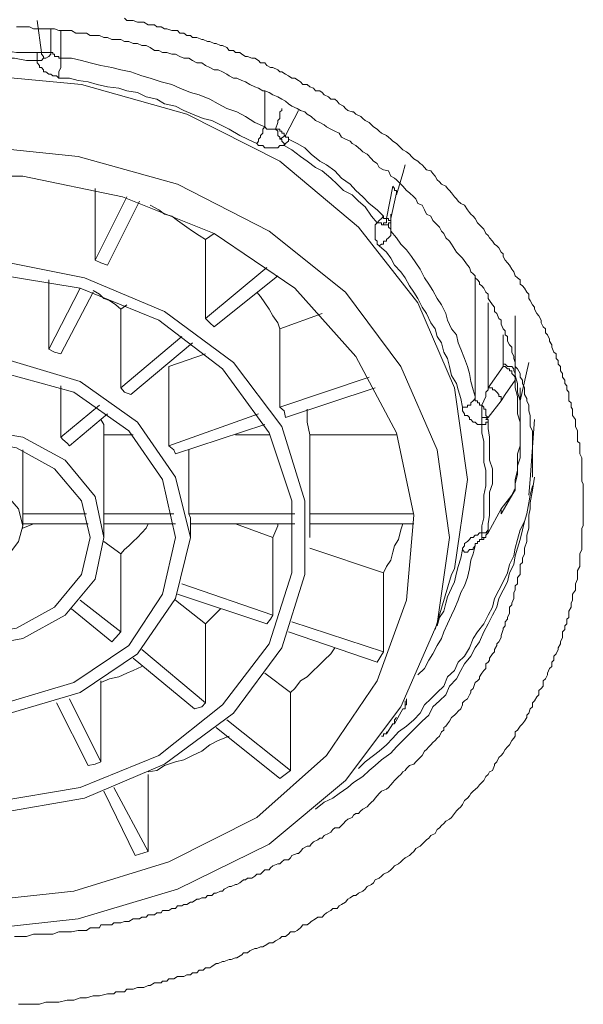
# Model space of a CAD drawing. Units: inches. Extents: x -313 to 798, y -713 to 77.
# Drawn here: x 28 to 35, y -51 to -38 of the extents above; entities that cross this region are included whole.
import ezdxf

# ---------------------------------------------------------------- set-up
doc = ezdxf.new("R2010")
doc.units = ezdxf.units.IN
doc.header["$MEASUREMENT"] = 0
doc.layers.add('图层 1', color=7, linetype='Continuous')

msp = doc.modelspace()

# ---------------------------------------------------------------- linework, layer by layer
at = {"layer": '图层 1', "color": 7, "lineweight": 9}
for points in [[(27.849, -38.519), (27.793, -38.105)], [(28.917, -38.077), (28.945, -38.105), (29, -38.105), (29.028, -38.105), (29.083, -38.128), (29.139, -38.128), (29.166, -38.128), (29.221, -38.16), (29.249, -38.16), (29.304, -38.16), (29.332, -38.187), (29.387, -38.187), (29.433, -38.215), (29.461, -38.215), (29.526, -38.234), (29.553, -38.234), (29.599, -38.234), (29.627, -38.27), (29.682, -38.27), (29.719, -38.298), (29.765, -38.298), (29.793, -38.326), (29.848, -38.326), (29.912, -38.353), (29.931, -38.353), (29.986, -38.376), (30.014, -38.376), (30.069, -38.404), (30.097, -38.404), (30.152, -38.427), (30.18, -38.427), (30.235, -38.455), (30.263, -38.492), (30.318, -38.492), (30.346, -38.519), (30.401, -38.519), (30.428, -38.542), (30.474, -38.57), (30.502, -38.57), (30.557, -38.593), (30.594, -38.593), (30.64, -38.621), (30.668, -38.653), (30.723, -38.653), (30.751, -38.685), (30.797, -38.713), (30.825, -38.713), (30.889, -38.74), (30.917, -38.768), (30.944, -38.768), (30.99, -38.796), (31.027, -38.819), (31.073, -38.851), (31.11, -38.851), (31.156, -38.878), (31.184, -38.897), (31.212, -38.929), (31.267, -38.929), (31.304, -38.961), (31.35, -38.98), (31.377, -39.012), (31.433, -39.012), (31.46, -39.035), (31.488, -39.063), (31.543, -39.09), (31.571, -39.118), (31.626, -39.118), (31.654, -39.146), (31.681, -39.178), (31.737, -39.21), (31.764, -39.238), (31.792, -39.265), (31.847, -39.284), (31.866, -39.284), (31.893, -39.312), (31.958, -39.344), (31.985, -39.367), (32.013, -39.394), (32.068, -39.422), (32.096, -39.45), (32.124, -39.477), (32.17, -39.505), (32.197, -39.533), (32.225, -39.56), (32.289, -39.588), (32.317, -39.611), (32.345, -39.634), (32.372, -39.662), (32.418, -39.689), (32.446, -39.717), (32.474, -39.745), (32.501, -39.772), (32.547, -39.8), (32.584, -39.827), (32.612, -39.86), (32.64, -39.887), (32.695, -39.92), (32.722, -39.947), (32.75, -39.966), (32.778, -40.002), (32.805, -40.03), (32.861, -40.044), (32.888, -40.076), (32.916, -40.113), (32.944, -40.159), (32.971, -40.187), (32.999, -40.214), (33.054, -40.242), (33.073, -40.27), (33.1, -40.297), (33.128, -40.325), (33.165, -40.38), (33.192, -40.403), (33.211, -40.436), (33.248, -40.463), (33.294, -40.486), (33.331, -40.546), (33.358, -40.578), (33.377, -40.601), (33.404, -40.629), (33.432, -40.657), (33.46, -40.712), (33.487, -40.74), (33.515, -40.767), (33.542, -40.795), (33.57, -40.85), (33.598, -40.878), (33.616, -40.905), (33.653, -40.951), (33.681, -40.988), (33.708, -41.011), (33.736, -41.034), (33.764, -41.09), (33.791, -41.113), (33.791, -41.145), (33.819, -41.196), (33.847, -41.228), (33.874, -41.26), (33.902, -41.311), (33.929, -41.343), (33.948, -41.394), (33.975, -41.421), (34.012, -41.449), (34.012, -41.504), (34.04, -41.527), (34.068, -41.555), (34.095, -41.606), (34.123, -41.633), (34.123, -41.688), (34.141, -41.716), (34.169, -41.771), (34.197, -41.799), (34.197, -41.827), (34.224, -41.882), (34.252, -41.91), (34.28, -41.969), (34.28, -42.002), (34.307, -42.052), (34.335, -42.08), (34.335, -42.131), (34.362, -42.158), (34.39, -42.214), (34.39, -42.237), (34.418, -42.287), (34.418, -42.315), (34.445, -42.379), (34.473, -42.403), (34.473, -42.462), (34.501, -42.485), (34.501, -42.536), (34.528, -42.564), (34.528, -42.619), (34.556, -42.656), (34.556, -42.702), (34.584, -42.739), (34.584, -42.785), (34.611, -42.813), (34.611, -42.863), (34.639, -42.895), (34.639, -42.951), (34.639, -43.006), (34.666, -43.034), (34.666, -43.089), (34.685, -43.112), (34.685, -43.172), (34.685, -43.195), (34.722, -43.246), (34.722, -43.31), (34.722, -43.338), (34.749, -43.393), (34.749, -43.421), (34.749, -43.476), (34.749, -43.531), (34.777, -43.554), (34.777, -43.614), (34.777, -43.637), (34.777, -43.688), (34.805, -43.743), (34.805, -43.771), (34.805, -43.826), (34.805, -43.844), (34.805, -43.904), (34.805, -43.955), (34.805, -43.992), (34.805, -44.047), (34.823, -44.075), (34.823, -44.13), (34.823, -44.185), (34.823, -44.222), (34.823, -44.268), (34.823, -44.296), (34.823, -44.346)], [(27.526, -38.187), (27.582, -38.187), (27.637, -38.187), (27.692, -38.187), (27.747, -38.215), (27.793, -38.215), (27.849, -38.215), (27.904, -38.215), (27.969, -38.215), (28.015, -38.215), (28.07, -38.234), (28.125, -38.234), (28.18, -38.234), (28.236, -38.234), (28.291, -38.27), (28.365, -38.27), (28.429, -38.27), (28.475, -38.298), (28.54, -38.298), (28.595, -38.298), (28.65, -38.326), (28.696, -38.326), (28.752, -38.353), (28.807, -38.353), (28.871, -38.353), (28.917, -38.376), (28.973, -38.376), (29.028, -38.404), (29.083, -38.404), (29.139, -38.427), (29.194, -38.427), (29.249, -38.455), (29.304, -38.492), (29.36, -38.492), (29.406, -38.519), (29.461, -38.519), (29.526, -38.542), (29.572, -38.542), (29.627, -38.57), (29.682, -38.593), (29.747, -38.593), (29.793, -38.621), (29.848, -38.653), (29.912, -38.653), (29.959, -38.685), (30.014, -38.713), (30.069, -38.74), (30.124, -38.74), (30.18, -38.768), (30.235, -38.796), (30.263, -38.819), (30.318, -38.851), (30.364, -38.851), (30.428, -38.878), (30.474, -38.897), (30.53, -38.929), (30.594, -38.961), (30.64, -38.98), (30.696, -39.012), (30.723, -39.012), (30.779, -39.035), (30.825, -39.063), (30.889, -39.09), (30.944, -39.118), (30.99, -39.146), (31.027, -39.178), (31.073, -39.21), (31.138, -39.238), (31.184, -39.265), (31.239, -39.284), (31.267, -39.312), (31.322, -39.344), (31.377, -39.394), (31.433, -39.422), (31.488, -39.45), (31.516, -39.477), (31.571, -39.505), (31.626, -39.533), (31.681, -39.56), (31.709, -39.611), (31.764, -39.634), (31.82, -39.662), (31.847, -39.689), (31.893, -39.717), (31.958, -39.772), (31.985, -39.8), (32.041, -39.827), (32.096, -39.887), (32.124, -39.92), (32.17, -39.947), (32.197, -40.002), (32.253, -40.03), (32.317, -40.044), (32.345, -40.113), (32.391, -40.136), (32.418, -40.159), (32.474, -40.214), (32.501, -40.242), (32.547, -40.297), (32.584, -40.325), (32.64, -40.38), (32.667, -40.403), (32.695, -40.463), (32.75, -40.486), (32.778, -40.546), (32.805, -40.601), (32.861, -40.629), (32.888, -40.684), (32.916, -40.712), (32.971, -40.767), (32.999, -40.822), (33.027, -40.85), (33.054, -40.905), (33.1, -40.951), (33.128, -40.988), (33.192, -41.09), (33.266, -41.168)], [(27.969, -38.215), (27.969, -38.27), (27.969, -38.353), (27.969, -38.404), (27.969, -38.427), (27.969, -38.492), (27.969, -38.519)], [(28.097, -38.234), (28.097, -38.593)], [(27.793, -38.519), (27.655, -38.519), (27.526, -38.519), (27.36, -38.492), (27.222, -38.492), (27.084, -38.492), (26.946, -38.492), (26.817, -38.492), (26.651, -38.492), (26.513, -38.492), (26.375, -38.519), (26.236, -38.519), (26.071, -38.519)], [(27.793, -38.519), (27.821, -38.519), (27.849, -38.519)], [(27.793, -38.621), (27.793, -38.57), (27.793, -38.519)], [(27.849, -38.519), (27.876, -38.519), (27.904, -38.519), (27.941, -38.519), (27.969, -38.519)], [(27.876, -38.593), (27.876, -38.57), (27.849, -38.542), (27.849, -38.519)], [(27.876, -38.593), (27.904, -38.593), (27.941, -38.57), (27.969, -38.542), (27.969, -38.519)], [(27.969, -38.519), (27.996, -38.519), (27.996, -38.542), (28.015, -38.542), (28.015, -38.57), (28.042, -38.57), (28.07, -38.57), (28.07, -38.593), (28.097, -38.593)], [(27.793, -38.621), (27.655, -38.621), (27.499, -38.593), (27.36, -38.593), (27.222, -38.593), (27.084, -38.57), (26.946, -38.57), (26.817, -38.57), (26.651, -38.593), (26.513, -38.593), (26.375, -38.593), (26.236, -38.621), (26.098, -38.621)], [(27.793, -38.621), (27.821, -38.621), (27.849, -38.621), (27.876, -38.593)], [(27.793, -38.621), (27.793, -38.653), (27.821, -38.685), (27.821, -38.713), (27.849, -38.713), (27.876, -38.74), (27.876, -38.768), (27.904, -38.768), (27.941, -38.796), (27.969, -38.796), (27.996, -38.819), (28.015, -38.819), (28.042, -38.819), (28.07, -38.851)], [(28.07, -38.851), (28.07, -38.768), (28.097, -38.713), (28.097, -38.653), (28.097, -38.593)], [(30.723, -39.477), (30.594, -39.422), (30.474, -39.344), (30.364, -39.284), (30.235, -39.238), (30.124, -39.178), (30.014, -39.118), (29.876, -39.063), (29.765, -39.035), (29.627, -38.98), (29.526, -38.929), (29.387, -38.897), (29.249, -38.851), (29.139, -38.819), (29, -38.768), (28.871, -38.74), (28.752, -38.713), (28.613, -38.685), (28.475, -38.653), (28.365, -38.621), (28.236, -38.593), (28.097, -38.593)], [(20.58, -44.019), (20.736, -42.84), (21.206, -41.744), (21.971, -40.767), (22.984, -39.92), (24.191, -39.312), (25.527, -38.929), (26.946, -38.796), (28.365, -38.929), (29.719, -39.312), (30.917, -39.92), (31.93, -40.767), (32.695, -41.744), (33.165, -42.84), (33.331, -44.019), (33.165, -45.171), (33.128, -45.245)], [(30.622, -39.689), (30.502, -39.634), (30.401, -39.588), (30.263, -39.505), (30.152, -39.45), (30.041, -39.394), (29.931, -39.367), (29.793, -39.312), (29.682, -39.265), (29.572, -39.21), (29.433, -39.178), (29.332, -39.118), (29.194, -39.09), (29.083, -39.035), (28.945, -39.012), (28.844, -38.98), (28.696, -38.961), (28.567, -38.929), (28.448, -38.897), (28.319, -38.878), (28.208, -38.851), (28.07, -38.851)], [(30.723, -39.477), (30.723, -39.012)], [(30.861, -39.505), (30.889, -39.422), (30.889, -39.394), (30.917, -39.367), (30.917, -39.344), (30.917, -39.284), (30.944, -39.265), (30.944, -39.238)], [(31.156, -39.265), (30.99, -39.588)], [(30.622, -39.689), (30.64, -39.662), (30.64, -39.634), (30.668, -39.611), (30.668, -39.588), (30.696, -39.56), (30.696, -39.533), (30.696, -39.505), (30.723, -39.477)], [(30.723, -39.477), (30.751, -39.505), (30.779, -39.505), (30.797, -39.505), (30.825, -39.505), (30.861, -39.505)], [(30.917, -39.634), (30.917, -39.611), (30.889, -39.588), (30.889, -39.56), (30.889, -39.533), (30.861, -39.505)], [(30.99, -39.588), (30.972, -39.588), (30.972, -39.56), (30.944, -39.56), (30.944, -39.533), (30.917, -39.533), (30.917, -39.505), (30.889, -39.505), (30.861, -39.505)], [(30.622, -39.689), (30.64, -39.717), (30.668, -39.717), (30.696, -39.717), (30.723, -39.745), (30.751, -39.745), (30.797, -39.745), (30.825, -39.745), (30.861, -39.745), (30.889, -39.745), (30.917, -39.717), (30.944, -39.717), (30.972, -39.717)], [(30.99, -39.588), (30.917, -39.634)], [(30.972, -39.717), (30.972, -39.689), (30.944, -39.662), (30.944, -39.634), (30.917, -39.634)], [(30.972, -39.717), (30.99, -39.689), (31.027, -39.662), (31.027, -39.634)], [(30.99, -39.588), (30.99, -39.611), (31.027, -39.611), (31.027, -39.634)], [(32.253, -40.629), (32.17, -40.546), (32.068, -40.463), (31.985, -40.38), (31.893, -40.297), (31.82, -40.214), (31.709, -40.136), (31.626, -40.044), (31.516, -39.966), (31.433, -39.92), (31.322, -39.827), (31.239, -39.745), (31.138, -39.689), (31.027, -39.634)], [(26.946, -39.717), (28.319, -39.86), (29.599, -40.214), (30.779, -40.822), (31.764, -41.606), (32.474, -42.564), (32.944, -43.637), (33.1, -44.766), (32.944, -45.88), (32.474, -46.949), (31.764, -47.898), (30.779, -48.718), (29.599, -49.299), (28.319, -49.681), (26.946, -49.833)], [(32.17, -40.712), (32.096, -40.629), (32.013, -40.509), (31.93, -40.436), (31.847, -40.353), (31.737, -40.297), (31.654, -40.214), (31.571, -40.136), (31.46, -40.044), (31.377, -40.002), (31.267, -39.92), (31.184, -39.86), (31.073, -39.772), (30.972, -39.717)], [(32.418, -40.353), (32.501, -40.076), (32.529, -39.966)], [(26.946, -49.464), (28.263, -49.322), (29.489, -48.948), (30.622, -48.373), (31.516, -47.576), (32.17, -46.613), (32.547, -45.576), (32.64, -44.48), (32.418, -43.421), (31.893, -42.435), (31.11, -41.555), (30.069, -40.85), (28.89, -40.38), (27.609, -40.113), (26.292, -40.113)], [(28.54, -40.27), (28.54, -41.196)], [(32.289, -40.657), (32.372, -40.242)], [(32.345, -40.657), (32.418, -40.325)], [(32.418, -40.353), (32.418, -40.325), (32.418, -40.297), (32.391, -40.297), (32.391, -40.27), (32.372, -40.242)], [(28.54, -41.196), (28.945, -40.38)], [(29.111, -40.436), (28.696, -41.26)], [(29.959, -40.928), (29.876, -40.878), (29.793, -40.822), (29.719, -40.767), (29.599, -40.684), (29.526, -40.629), (29.433, -40.601), (29.36, -40.546), (29.249, -40.486)], [(32.17, -40.712), (32.142, -40.74), (32.142, -40.767), (32.142, -40.795), (32.142, -40.822), (32.142, -40.85), (32.142, -40.878), (32.142, -40.905), (32.142, -40.928), (32.17, -40.951), (32.17, -40.988), (32.197, -41.011)], [(32.17, -40.712), (32.197, -40.684), (32.225, -40.657), (32.253, -40.629)], [(32.253, -40.74), (32.225, -40.74), (32.225, -40.712), (32.197, -40.712), (32.17, -40.712)], [(32.253, -40.629), (32.253, -40.657), (32.289, -40.657)], [(32.253, -40.74), (32.253, -40.712), (32.289, -40.712), (32.289, -40.684), (32.289, -40.657)], [(32.317, -40.712), (32.317, -40.74), (32.289, -40.74), (32.253, -40.74)], [(32.345, -40.684), (32.317, -40.684), (32.317, -40.657), (32.289, -40.657)], [(32.317, -40.712), (32.345, -40.712), (32.345, -40.684)], [(32.317, -40.712), (32.317, -40.712)], [(32.317, -40.74), (32.317, -40.712)], [(32.345, -40.601), (32.345, -40.822)], [(32.197, -41.011), (32.225, -40.988), (32.253, -40.988), (32.253, -40.951), (32.289, -40.951), (32.289, -40.928), (32.317, -40.905), (32.345, -40.878), (32.345, -40.85), (32.345, -40.822)], [(32.317, -40.74), (32.317, -40.767), (32.345, -40.795), (32.345, -40.822)], [(33.432, -42.951), (33.404, -42.863), (33.377, -42.757), (33.358, -42.656), (33.331, -42.564), (33.294, -42.462), (33.248, -42.343), (33.211, -42.26), (33.192, -42.158), (33.128, -42.08), (33.073, -41.969), (33.054, -41.882), (32.999, -41.771), (32.944, -41.688), (32.888, -41.587), (32.833, -41.504), (32.778, -41.421), (32.722, -41.311), (32.667, -41.228), (32.612, -41.145), (32.547, -41.062), (32.474, -40.988), (32.418, -40.905), (32.345, -40.822)], [(30.069, -40.85), (29.959, -40.928)], [(29.959, -40.928), (29.959, -41.946)], [(33.266, -43.089), (33.248, -42.978), (33.211, -42.863), (33.192, -42.785), (33.128, -42.679), (33.1, -42.564), (33.073, -42.462), (33.027, -42.379), (32.999, -42.26), (32.944, -42.177), (32.916, -42.08), (32.861, -42.002), (32.805, -41.882), (32.75, -41.799), (32.695, -41.688), (32.64, -41.606), (32.584, -41.527), (32.529, -41.421), (32.474, -41.343), (32.391, -41.26), (32.345, -41.168), (32.289, -41.09), (32.197, -41.011)], [(27.259, -41.196), (28.402, -41.421), (29.433, -41.854), (30.318, -42.513), (30.944, -43.338), (31.239, -44.296), (31.239, -45.245), (30.944, -46.189), (30.318, -47.032), (29.433, -47.686), (28.402, -48.124), (27.259, -48.322)], [(28.696, -41.26), (28.613, -41.228), (28.54, -41.196)], [(33.266, -41.168), (33.331, -41.26), (33.358, -41.288), (33.377, -41.343), (33.404, -41.371), (33.432, -41.394), (33.432, -41.421), (33.46, -41.449), (33.487, -41.477), (33.487, -41.504), (33.515, -41.527), (33.542, -41.555), (33.57, -41.606), (33.598, -41.633), (33.598, -41.688), (33.616, -41.716), (33.653, -41.771), (33.681, -41.799), (33.681, -41.854), (33.708, -41.882), (33.736, -41.946), (33.764, -41.969), (33.764, -42.02), (33.791, -42.08), (33.819, -42.103), (33.819, -42.158), (33.847, -42.177), (33.847, -42.237), (33.874, -42.287), (33.902, -42.315), (33.902, -42.379), (33.929, -42.435), (33.929, -42.462), (33.948, -42.513), (33.948, -42.564), (33.975, -42.596), (34.012, -42.656), (34.012, -42.702), (34.04, -42.739), (34.04, -42.785), (34.068, -42.84), (34.068, -42.863), (34.068, -42.923), (34.095, -42.978), (34.095, -43.006), (34.123, -43.061), (34.123, -43.112), (34.123, -43.135), (34.141, -43.195), (34.141, -43.246), (34.141, -43.282), (34.141, -43.338), (34.169, -43.393), (34.169, -43.421), (34.169, -43.444), (34.169, -43.476), (34.169, -43.503), (34.169, -43.531), (34.169, -43.554), (34.169, -43.586), (34.169, -43.614), (34.169, -43.637), (34.169, -43.66), (34.169, -43.72), (34.169, -43.771), (34.169, -43.798), (34.169, -43.844), (34.169, -43.904), (34.169, -43.992)], [(29.959, -41.946), (30.751, -41.288)], [(27.222, -41.371), (28.346, -41.555), (29.36, -41.969), (30.18, -42.596), (30.779, -43.421), (31.073, -44.296), (31.073, -45.222), (30.779, -46.138), (30.18, -46.922), (29.36, -47.576), (28.346, -47.99), (27.222, -48.179)], [(27.941, -42.343), (27.941, -41.449)], [(30.889, -41.394), (30.069, -42.052)], [(33.432, -42.951), (33.432, -41.394)], [(27.941, -42.343), (28.346, -41.555)], [(28.512, -41.606), (28.097, -42.403)], [(28.871, -41.827), (28.807, -41.771), (28.724, -41.716), (28.65, -41.688), (28.595, -41.633), (28.512, -41.587)], [(30.917, -42.08), (30.889, -42.002), (30.825, -41.91), (30.779, -41.827), (30.723, -41.744), (30.668, -41.661), (30.622, -41.606)], [(28.871, -41.827), (28.945, -41.771)], [(28.871, -41.827), (28.871, -42.84)], [(33.598, -41.744), (33.598, -42.84)], [(30.069, -42.052), (30.014, -42.002), (29.959, -41.946)], [(31.46, -41.882), (30.917, -42.08)], [(33.948, -41.91), (33.948, -42.679)], [(30.917, -42.08), (30.917, -43.089)], [(28.871, -42.84), (29.655, -42.177)], [(33.791, -42.536), (33.791, -42.158)], [(28.097, -42.403), (28.015, -42.379), (27.941, -42.343)], [(29.793, -42.26), (29, -42.923)], [(24.302, -45.553), (24.136, -44.766), (24.302, -43.992), (24.799, -43.282), (25.527, -42.757), (26.458, -42.485), (27.443, -42.485), (28.346, -42.757), (29.083, -43.282), (29.572, -43.992), (29.765, -44.766), (29.572, -45.553), (29.083, -46.267), (28.346, -46.765), (27.443, -47.032), (26.458, -47.032), (25.527, -46.765), (24.799, -46.267), (24.302, -45.553), (24.302, -45.553)], [(29.489, -42.564), (29.959, -42.403)], [(29.489, -43.586), (29.489, -42.564)], [(33.598, -42.84), (33.791, -42.564)], [(33.791, -42.564), (33.791, -42.536)], [(33.948, -42.679), (33.948, -42.656), (33.929, -42.619), (33.929, -42.596), (33.902, -42.564), (33.874, -42.564), (33.847, -42.564), (33.819, -42.536), (33.791, -42.536)], [(33.948, -42.739), (33.948, -42.702), (33.929, -42.679), (33.902, -42.656), (33.902, -42.619), (33.874, -42.619), (33.874, -42.596), (33.847, -42.596), (33.819, -42.564), (33.791, -42.564)], [(34.012, -43.006), (34.123, -42.513)], [(24.468, -45.498), (24.302, -44.766), (24.468, -44.019), (24.928, -43.393), (25.638, -42.895), (26.485, -42.656), (27.388, -42.656), (28.263, -42.895), (28.973, -43.393), (29.406, -44.019), (29.572, -44.766), (29.406, -45.498), (28.973, -46.157), (28.263, -46.636), (27.388, -46.899), (26.485, -46.899), (25.638, -46.636), (24.928, -46.157), (24.468, -45.498), (24.468, -45.498)], [(30.917, -43.089), (32.068, -42.702)], [(33.948, -42.739), (33.819, -42.923), (33.764, -43.006)], [(33.948, -42.679), (33.948, -42.739)], [(33.948, -44.075), (33.975, -43.955), (33.975, -43.844), (34.012, -43.743), (34.012, -43.66), (34.012, -43.554), (34.012, -43.444), (34.012, -43.338), (34.012, -43.222), (34.012, -43.112), (34.012, -43.006), (33.975, -42.895), (33.975, -42.785), (33.948, -42.679)], [(33.948, -44.13), (33.948, -44.019), (33.975, -43.904), (33.975, -43.798), (33.975, -43.688), (34.012, -43.586), (34.012, -43.503), (34.012, -43.393), (34.012, -43.282), (33.975, -43.172), (33.975, -43.061), (33.975, -42.951), (33.948, -42.84), (33.948, -42.739)], [(28.097, -43.476), (28.097, -42.813)], [(29, -42.923), (28.917, -42.895), (28.871, -42.84)], [(32.142, -42.84), (30.99, -43.222)], [(33.515, -43.061), (33.542, -43.006), (33.57, -42.951), (33.57, -42.923), (33.57, -42.895), (33.598, -42.863), (33.598, -42.84)], [(33.764, -43.006), (33.764, -42.978), (33.764, -42.951), (33.736, -42.951), (33.736, -42.923), (33.708, -42.895), (33.681, -42.863), (33.653, -42.863), (33.653, -42.84), (33.616, -42.84), (33.598, -42.84)], [(34.012, -43.393), (34.012, -42.84)], [(33.266, -43.089), (33.294, -43.089), (33.331, -43.089), (33.331, -43.061), (33.358, -43.061), (33.377, -43.061), (33.377, -43.034), (33.404, -43.006), (33.432, -42.978), (33.432, -42.951)], [(33.432, -42.951), (33.432, -42.978), (33.432, -43.006), (33.46, -43.006), (33.46, -43.034), (33.487, -43.034), (33.487, -43.061), (33.515, -43.061)], [(28.097, -43.476), (28.595, -43.061)], [(30.99, -43.222), (30.972, -43.135), (30.917, -43.089)], [(31.304, -43.444), (31.267, -43.282), (31.267, -43.112)], [(33.266, -43.089), (33.266, -43.112), (33.266, -43.135), (33.294, -43.172), (33.294, -43.195), (33.331, -43.195), (33.358, -43.222), (33.358, -43.246), (33.377, -43.246), (33.404, -43.282), (33.432, -43.282), (33.46, -43.31), (33.487, -43.31), (33.515, -43.31)], [(33.515, -43.061), (33.515, -43.089), (33.515, -43.112), (33.515, -43.135), (33.515, -43.172), (33.515, -43.195), (33.515, -43.222)], [(33.515, -43.061), (33.542, -43.089), (33.542, -43.112), (33.57, -43.112), (33.57, -43.135), (33.57, -43.172), (33.57, -43.195), (33.598, -43.222)], [(33.764, -43.006), (33.598, -43.222)], [(28.696, -43.172), (28.208, -43.586)], [(28.65, -43.444), (28.65, -43.31), (28.613, -43.246)], [(29.489, -43.586), (30.64, -43.172)], [(33.515, -43.31), (33.515, -43.282), (33.515, -43.246), (33.515, -43.222)], [(33.515, -43.222), (33.542, -43.222), (33.598, -43.222)], [(33.598, -43.222), (33.57, -43.246), (33.598, -43.246), (33.598, -43.282)], [(34.123, -44.222), (34.141, -44.019), (34.197, -43.246)], [(25.37, -45.305), (25.223, -44.766), (25.37, -44.241), (25.721, -43.771), (26.292, -43.476), (26.946, -43.365), (27.609, -43.476), (28.153, -43.771), (28.54, -44.241), (28.65, -44.766), (28.54, -45.305), (28.153, -45.77), (27.609, -46.069), (26.946, -46.189), (26.292, -46.069), (25.721, -45.77), (25.37, -45.305), (25.37, -45.305)], [(30.723, -43.31), (29.572, -43.688)], [(33.515, -43.31), (33.542, -43.31), (33.57, -43.31), (33.57, -43.282), (33.598, -43.282)], [(33.515, -44.706), (33.515, -44.618), (33.542, -44.512), (33.542, -44.397), (33.542, -44.319), (33.542, -44.222), (33.57, -44.102), (33.57, -44.019), (33.57, -43.904), (33.542, -43.798), (33.542, -43.72), (33.542, -43.614), (33.542, -43.531), (33.515, -43.421), (33.515, -43.31)], [(33.598, -44.669), (33.598, -44.591), (33.616, -44.48), (33.616, -44.379), (33.616, -44.296), (33.616, -44.185), (33.653, -44.075), (33.653, -43.992), (33.653, -43.881), (33.616, -43.771), (33.616, -43.66), (33.616, -43.586), (33.616, -43.476), (33.598, -43.365), (33.598, -43.282)], [(25.527, -45.245), (25.416, -44.766), (25.527, -44.296), (25.859, -43.881), (26.347, -43.614), (26.946, -43.503), (27.526, -43.614), (28.015, -43.881), (28.365, -44.296), (28.475, -44.766), (28.365, -45.245), (28.015, -45.664), (27.526, -45.936), (26.946, -46.028), (26.347, -45.936), (25.859, -45.664), (25.527, -45.245), (25.527, -45.245)], [(28.208, -43.586), (28.18, -43.554), (28.125, -43.503), (28.097, -43.476)], [(29.028, -43.444), (28.65, -43.444)], [(28.65, -43.444), (28.65, -44.462)], [(30.346, -43.444), (30.779, -43.444)], [(32.418, -43.444), (31.304, -43.444)], [(31.304, -43.444), (31.304, -44.462)], [(27.609, -44.462), (27.609, -43.637)], [(29.572, -43.688), (29.553, -43.637), (29.489, -43.586)], [(29.747, -43.637), (29.747, -44.462)], [(27.499, -49.907), (27.582, -49.907), (27.655, -49.907), (27.747, -49.879), (27.821, -49.879), (27.904, -49.879), (27.996, -49.879), (28.07, -49.847), (28.153, -49.847), (28.236, -49.847), (28.319, -49.833), (28.402, -49.833), (28.429, -49.833), (28.475, -49.796), (28.512, -49.796), (28.567, -49.796), (28.595, -49.796), (28.613, -49.759), (28.678, -49.759), (28.696, -49.759), (28.752, -49.759), (28.779, -49.732), (28.844, -49.732), (28.871, -49.732), (28.917, -49.713), (28.945, -49.713), (28.973, -49.713), (29.028, -49.681), (29.056, -49.681), (29.111, -49.681), (29.139, -49.658), (29.194, -49.658), (29.221, -49.63), (29.249, -49.63), (29.304, -49.63), (29.332, -49.603), (29.387, -49.603), (29.406, -49.575), (29.461, -49.575), (29.489, -49.575), (29.526, -49.547), (29.572, -49.547), (29.599, -49.515), (29.655, -49.515), (29.682, -49.497), (29.719, -49.497), (29.765, -49.464), (29.793, -49.464), (29.848, -49.428), (29.876, -49.428), (29.912, -49.409), (29.959, -49.409), (29.986, -49.381), (30.041, -49.381), (30.069, -49.349), (30.097, -49.349), (30.152, -49.322), (30.18, -49.322), (30.198, -49.299), (30.263, -49.262), (30.29, -49.262), (30.346, -49.239), (30.364, -49.239), (30.401, -49.216), (30.447, -49.179), (30.474, -49.179), (30.502, -49.156), (30.557, -49.156), (30.594, -49.133), (30.622, -49.105), (30.668, -49.105), (30.696, -49.077), (30.723, -49.05), (30.779, -49.05), (30.797, -49.022), (30.825, -48.999), (30.889, -48.971), (30.917, -48.971), (30.944, -48.948), (30.972, -48.921), (31.027, -48.921), (31.055, -48.893), (31.073, -48.866), (31.138, -48.838), (31.156, -48.838), (31.184, -48.815), (31.212, -48.773), (31.267, -48.746), (31.304, -48.746), (31.322, -48.718), (31.35, -48.69), (31.405, -48.663), (31.433, -48.64), (31.46, -48.64), (31.488, -48.608), (31.543, -48.58), (31.571, -48.562), (31.598, -48.529), (31.626, -48.506), (31.681, -48.506), (31.709, -48.479), (31.737, -48.451), (31.764, -48.423), (31.792, -48.396), (31.847, -48.373), (31.866, -48.345), (31.893, -48.322), (31.93, -48.322), (31.958, -48.29), (31.985, -48.267), (32.041, -48.239), (32.068, -48.207), (32.096, -48.179), (32.124, -48.156), (32.142, -48.124), (32.17, -48.096), (32.197, -48.064), (32.225, -48.036), (32.289, -48.009), (32.317, -47.99), (32.345, -47.953), (32.372, -47.926), (32.391, -47.898), (32.418, -47.871), (32.446, -47.847), (32.474, -47.82), (32.501, -47.788), (32.529, -47.769), (32.547, -47.742), (32.584, -47.705), (32.64, -47.686), (32.667, -47.659), (32.695, -47.631), (32.722, -47.603), (32.75, -47.576), (32.778, -47.52), (32.805, -47.497), (32.833, -47.465), (32.861, -47.438), (32.888, -47.41), (32.916, -47.382), (32.944, -47.355), (32.971, -47.327), (32.999, -47.272), (33.027, -47.249), (33.027, -47.216), (33.054, -47.198), (33.073, -47.17), (33.1, -47.133), (33.128, -47.087), (33.165, -47.055), (33.192, -47.032), (33.211, -47.004), (33.248, -46.977), (33.266, -46.922), (33.266, -46.899), (33.294, -46.871), (33.331, -46.848), (33.358, -46.793), (33.377, -46.765), (33.377, -46.737), (33.404, -46.714), (33.432, -46.636), (33.46, -46.613), (33.487, -46.59), (33.487, -46.562), (33.515, -46.516), (33.542, -46.479), (33.57, -46.456), (33.57, -46.396), (33.598, -46.373), (33.616, -46.346), (33.616, -46.323), (33.653, -46.267), (33.681, -46.24), (33.681, -46.212), (33.708, -46.157), (33.708, -46.138), (33.736, -46.111), (33.764, -46.056), (33.764, -46.028), (33.791, -45.954), (33.791, -45.936), (33.819, -45.904), (33.819, -45.853), (33.847, -45.821), (33.847, -45.798), (33.874, -45.742), (33.874, -45.715), (33.874, -45.664), (33.902, -45.636), (33.902, -45.613), (33.929, -45.553), (33.929, -45.53), (33.929, -45.475), (33.948, -45.447), (33.948, -45.392), (33.975, -45.365), (33.975, -45.337), (33.975, -45.282), (34.012, -45.245), (34.012, -45.194), (34.012, -45.171), (34.012, -45.116), (34.04, -45.088), (34.04, -45.033), (34.068, -44.978), (34.068, -44.904), (34.095, -44.821), (34.095, -44.738), (34.123, -44.646), (34.123, -44.563), (34.123, -44.48), (34.141, -44.397), (34.141, -44.319), (34.169, -44.158), (34.197, -43.992)], [(26.347, -44.821), (26.292, -44.618), (26.347, -44.397), (26.485, -44.241), (26.706, -44.13), (26.946, -44.075), (27.204, -44.13), (27.416, -44.241), (27.554, -44.397), (27.609, -44.618), (27.554, -44.821), (27.416, -45.005), (27.204, -45.116), (26.946, -45.171), (26.706, -45.116), (26.485, -45.005), (26.347, -44.821), (26.347, -44.821)], [(31.377, -48.267), (31.488, -48.179), (31.598, -48.124), (31.681, -48.064), (31.792, -47.99), (31.866, -47.926), (31.985, -47.847), (32.068, -47.769), (32.142, -47.705), (32.225, -47.631), (32.345, -47.548), (32.418, -47.465), (32.501, -47.382), (32.584, -47.299), (32.667, -47.216), (32.75, -47.133), (32.833, -47.055), (32.888, -46.949), (32.971, -46.871), (33.054, -46.793), (33.1, -46.682), (33.192, -46.59), (33.248, -46.479), (33.294, -46.396), (33.377, -46.295), (33.432, -46.189), (33.487, -46.111), (33.542, -45.982), (33.598, -45.88), (33.653, -45.77), (33.708, -45.664), (33.736, -45.553), (33.791, -45.447), (33.847, -45.337), (33.874, -45.222), (33.929, -45.116), (33.948, -45.005), (33.975, -44.904), (34.012, -44.793), (34.04, -44.669), (34.068, -44.563), (34.095, -44.462), (34.123, -44.319), (34.141, -44.222), (34.169, -44.102)], [(33.764, -44.397), (33.902, -44.222), (33.948, -44.13)], [(33.929, -44.158), (33.948, -44.158), (33.948, -44.13), (33.948, -44.102), (33.948, -44.075)], [(33.929, -44.185), (33.948, -44.158), (33.948, -44.13)], [(33.948, -44.13), (33.948, -44.075)], [(33.764, -44.462), (33.929, -44.185)], [(34.823, -44.346), (34.823, -44.397), (34.823, -44.434), (34.823, -44.48), (34.823, -44.512), (34.823, -44.563), (34.823, -44.618), (34.805, -44.646), (34.805, -44.706), (34.805, -44.766), (34.805, -44.793), (34.805, -44.844), (34.805, -44.876), (34.805, -44.922), (34.777, -44.978), (34.777, -45.005), (34.777, -45.061), (34.777, -45.088), (34.777, -45.143), (34.749, -45.194), (34.749, -45.222), (34.749, -45.282), (34.749, -45.305), (34.722, -45.365), (34.722, -45.42), (34.722, -45.447), (34.685, -45.498), (34.685, -45.53), (34.685, -45.576), (34.666, -45.613), (34.666, -45.664), (34.639, -45.715), (34.639, -45.742), (34.639, -45.798), (34.611, -45.821), (34.611, -45.88), (34.584, -45.904), (34.584, -45.954), (34.556, -45.982), (34.556, -46.056), (34.528, -46.111), (34.528, -46.138), (34.501, -46.189), (34.501, -46.212), (34.473, -46.267), (34.445, -46.295), (34.445, -46.346), (34.418, -46.373), (34.418, -46.429), (34.39, -46.456), (34.362, -46.516), (34.362, -46.535), (34.335, -46.59), (34.307, -46.613), (34.307, -46.682), (34.28, -46.714), (34.252, -46.737), (34.252, -46.793), (34.224, -46.82), (34.197, -46.871), (34.169, -46.899), (34.169, -46.949), (34.141, -46.977), (34.123, -47.032), (34.095, -47.055), (34.095, -47.087), (34.068, -47.133), (34.04, -47.17), (34.012, -47.198), (33.975, -47.249), (33.948, -47.272), (33.948, -47.327), (33.929, -47.355), (33.902, -47.382), (33.874, -47.438), (33.847, -47.465), (33.819, -47.497), (33.791, -47.548), (33.764, -47.576), (33.736, -47.603), (33.708, -47.659), (33.681, -47.686), (33.681, -47.705), (33.653, -47.769), (33.616, -47.788), (33.598, -47.82), (33.57, -47.847), (33.542, -47.898), (33.515, -47.926), (33.487, -47.953), (33.46, -47.99), (33.404, -48.036), (33.377, -48.064), (33.358, -48.096), (33.331, -48.124), (33.294, -48.156), (33.266, -48.207), (33.248, -48.239), (33.211, -48.267), (33.192, -48.29), (33.165, -48.322), (33.128, -48.373), (33.1, -48.396), (33.054, -48.423), (33.027, -48.451), (32.999, -48.479), (32.971, -48.506), (32.944, -48.529), (32.916, -48.58), (32.861, -48.608), (32.833, -48.64), (32.805, -48.663), (32.778, -48.69), (32.75, -48.718), (32.722, -48.746), (32.667, -48.773), (32.64, -48.815), (32.612, -48.838), (32.584, -48.866), (32.529, -48.893), (32.501, -48.921), (32.474, -48.948), (32.446, -48.971), (32.391, -48.999), (32.372, -49.022), (32.345, -49.05), (32.317, -49.077), (32.253, -49.105), (32.225, -49.133), (32.197, -49.156), (32.142, -49.179), (32.124, -49.216), (32.096, -49.239), (32.041, -49.262), (32.013, -49.299), (31.985, -49.322), (31.93, -49.349), (31.893, -49.381), (31.866, -49.381), (31.82, -49.409), (31.792, -49.428), (31.764, -49.464), (31.709, -49.497), (31.681, -49.515), (31.654, -49.547), (31.598, -49.547), (31.571, -49.575), (31.516, -49.603), (31.488, -49.63), (31.46, -49.658), (31.405, -49.658), (31.377, -49.681), (31.322, -49.713), (31.304, -49.732), (31.267, -49.759), (31.212, -49.759), (31.184, -49.796), (31.138, -49.833), (31.11, -49.847), (31.055, -49.847), (31.027, -49.879), (30.99, -49.907), (30.944, -49.907), (30.917, -49.934), (30.861, -49.962), (30.825, -49.99), (30.779, -49.99), (30.751, -50.013), (30.696, -50.04), (30.668, -50.04), (30.622, -50.063), (30.594, -50.063), (30.53, -50.091), (30.502, -50.119), (30.447, -50.119), (30.428, -50.146), (30.364, -50.183), (30.346, -50.183), (30.29, -50.206), (30.263, -50.206), (30.198, -50.229), (30.18, -50.229), (30.124, -50.257), (30.097, -50.257), (30.041, -50.294), (30.014, -50.312), (29.959, -50.312), (29.931, -50.34), (29.876, -50.34), (29.848, -50.376), (29.793, -50.376), (29.765, -50.404), (29.719, -50.404), (29.682, -50.423), (29.627, -50.423), (29.599, -50.423), (29.553, -50.455), (29.489, -50.455), (29.461, -50.482), (29.406, -50.482), (29.387, -50.505), (29.332, -50.505), (29.304, -50.505), (29.249, -50.538), (29.221, -50.538), (29.166, -50.565), (29.111, -50.565), (29.083, -50.565), (29.028, -50.588), (29, -50.588), (28.945, -50.588), (28.917, -50.621), (28.871, -50.621), (28.807, -50.621), (28.779, -50.648), (28.696, -50.648), (28.595, -50.671), (28.512, -50.671), (28.429, -50.699), (28.346, -50.699), (28.263, -50.727), (28.18, -50.727), (28.07, -50.754), (27.996, -50.754), (27.904, -50.754), (27.821, -50.782), (27.747, -50.782), (27.637, -50.782), (27.554, -50.782)], [(33.598, -44.706), (33.764, -44.397)], [(33.764, -44.462), (33.764, -44.434), (33.764, -44.397)], [(27.609, -44.512), (27.609, -44.48), (27.609, -44.462)], [(27.609, -44.462), (28.429, -44.462)], [(27.609, -44.618), (27.609, -44.512)], [(28.65, -44.462), (29.553, -44.462)], [(28.65, -44.512), (28.65, -44.462)], [(28.65, -44.766), (28.65, -44.512)], [(29.747, -44.462), (31.11, -44.462)], [(29.765, -44.512), (29.747, -44.462)], [(29.765, -44.766), (29.765, -44.512)], [(31.304, -44.462), (32.64, -44.462)], [(31.304, -44.512), (31.304, -44.462)], [(31.304, -44.766), (31.304, -44.512)], [(31.93, -47.742), (32.013, -47.659), (32.124, -47.576), (32.197, -47.52), (32.289, -47.438), (32.372, -47.355), (32.446, -47.272), (32.547, -47.198), (32.64, -47.115), (32.722, -47.032), (32.778, -46.922), (32.861, -46.848), (32.944, -46.765), (33.027, -46.682), (33.073, -46.562), (33.165, -46.479), (33.211, -46.373), (33.294, -46.295), (33.358, -46.189), (33.404, -46.069), (33.46, -45.982), (33.542, -45.88), (33.598, -45.77), (33.653, -45.664), (33.681, -45.553), (33.736, -45.447), (33.791, -45.337), (33.847, -45.222), (33.874, -45.116), (33.929, -45.005), (33.948, -44.904), (33.975, -44.793), (34.012, -44.669), (34.068, -44.563), (34.095, -44.462)], [(28.448, -44.591), (27.609, -44.591)], [(27.747, -44.591), (27.609, -44.646)], [(29.572, -44.591), (28.65, -44.591)], [(28.871, -44.978), (28.917, -44.922), (28.973, -44.876), (29.028, -44.821), (29.083, -44.766), (29.139, -44.706), (29.194, -44.646), (29.221, -44.591)], [(31.11, -44.591), (29.765, -44.591)], [(30.346, -44.591), (30.825, -44.766)], [(30.889, -44.591), (30.889, -44.618), (30.825, -44.766)], [(32.64, -44.591), (31.304, -44.591)], [(32.253, -45.222), (32.289, -45.143), (32.345, -45.061), (32.372, -44.955), (32.391, -44.876), (32.446, -44.793), (32.474, -44.669), (32.501, -44.591)], [(30.825, -44.766), (30.825, -45.77)], [(33.515, -44.706), (33.487, -44.706), (33.46, -44.738), (33.432, -44.738), (33.404, -44.766), (33.377, -44.766), (33.358, -44.793), (33.331, -44.821), (33.294, -44.844), (33.294, -44.876), (33.266, -44.904), (33.266, -44.922)], [(33.515, -44.706), (33.542, -44.706), (33.57, -44.706), (33.598, -44.669)], [(33.515, -44.766), (33.515, -44.738), (33.515, -44.706)], [(33.515, -44.766), (33.542, -44.766), (33.57, -44.766), (33.57, -44.738), (33.598, -44.706)], [(33.515, -44.793), (33.542, -44.793), (33.542, -44.766), (33.57, -44.766), (33.57, -44.738)], [(33.515, -44.793), (33.515, -44.766)], [(33.57, -44.738), (33.598, -44.706)], [(28.871, -44.978), (28.65, -44.821)], [(32.253, -45.222), (31.304, -44.904)], [(32.695, -46.535), (32.778, -46.456), (32.833, -46.346), (32.888, -46.267), (32.944, -46.157), (32.999, -46.069), (33.027, -45.982), (33.073, -45.88), (33.128, -45.77), (33.165, -45.687), (33.211, -45.576), (33.248, -45.475), (33.294, -45.392), (33.331, -45.282), (33.358, -45.171), (33.377, -45.061), (33.404, -44.978), (33.432, -44.876)], [(33.432, -44.876), (33.404, -44.904), (33.404, -44.922), (33.377, -44.922), (33.358, -44.922), (33.331, -44.955), (33.294, -44.955), (33.266, -44.922)], [(33.432, -44.876), (33.432, -44.844), (33.46, -44.844), (33.46, -44.821), (33.487, -44.821), (33.487, -44.793), (33.515, -44.793), (33.542, -44.793)], [(28.871, -44.978), (28.871, -45.982)], [(32.944, -45.904), (32.971, -45.798), (33.027, -45.715), (33.054, -45.613), (33.073, -45.53), (33.128, -45.42), (33.165, -45.337), (33.192, -45.222), (33.211, -45.143), (33.248, -45.033), (33.266, -44.922)], [(32.253, -46.24), (32.253, -45.222)], [(32.916, -45.954), (33.128, -45.245)], [(29.655, -45.365), (30.825, -45.77)], [(30.751, -45.88), (29.599, -45.498)], [(28.346, -45.576), (28.871, -45.982)], [(29.572, -45.576), (29.959, -45.88)], [(28.752, -46.111), (28.236, -45.687)], [(30.152, -45.687), (30.069, -45.77), (29.959, -45.88)], [(30.751, -45.88), (30.797, -45.821), (30.825, -45.77)], [(29.959, -45.88), (29.959, -46.899)], [(31.073, -45.853), (32.253, -46.24)], [(28.752, -46.111), (28.807, -46.056), (28.871, -45.982)], [(32.17, -46.373), (31.027, -45.982)], [(29.139, -46.212), (29.959, -46.899)], [(31.055, -46.765), (31.11, -46.714), (31.184, -46.613), (31.267, -46.562), (31.35, -46.479), (31.405, -46.429), (31.488, -46.346), (31.571, -46.267), (31.626, -46.189)], [(32.17, -46.373), (32.253, -46.24)], [(28.613, -46.636), (28.724, -46.59), (28.844, -46.562), (28.945, -46.516), (29.028, -46.479), (29.139, -46.429)], [(29.82, -46.977), (29.028, -46.323)], [(31.055, -46.765), (30.723, -46.516)], [(28.613, -46.613), (28.613, -46.636)], [(28.613, -46.636), (28.613, -47.659)], [(31.055, -47.769), (31.055, -46.765)], [(28.448, -47.705), (28.042, -46.899)], [(28.208, -46.848), (28.613, -47.659)], [(29.82, -46.977), (29.912, -46.949), (29.959, -46.899)], [(32.501, -46.977), (32.529, -46.977), (32.529, -46.949), (32.529, -46.922), (32.529, -46.899), (32.529, -46.871)], [(32.529, -46.949), (32.529, -46.922), (32.547, -46.922), (32.547, -46.899), (32.547, -46.871)], [(32.547, -46.848), (32.547, -46.871)], [(32.547, -46.871), (32.547, -46.848)], [(32.391, -47.17), (32.501, -46.977)], [(30.235, -47.115), (31.055, -47.769)], [(32.372, -47.17), (32.289, -47.299)], [(32.391, -47.17), (32.372, -47.17)], [(32.391, -47.17), (32.391, -47.133), (32.391, -47.115), (32.418, -47.087)], [(30.917, -47.871), (30.097, -47.216)], [(32.289, -47.299), (32.253, -47.299), (32.253, -47.327)], [(32.289, -47.272), (32.289, -47.299)], [(29.221, -47.788), (29.332, -47.769), (29.433, -47.705), (29.572, -47.659), (29.682, -47.631), (29.793, -47.576), (29.912, -47.52), (30.014, -47.438), (30.124, -47.382), (30.263, -47.327)], [(32.225, -47.327), (32.253, -47.327)], [(28.448, -47.705), (28.54, -47.686), (28.613, -47.659)], [(29.221, -48.815), (29.221, -47.82)], [(30.917, -47.871), (31.055, -47.769)], [(29.056, -48.866), (28.65, -48.036)], [(28.779, -47.99), (29.221, -48.815)], [(29.056, -48.866), (29.221, -48.815)]]:
    msp.add_lwpolyline(points, dxfattribs=at)
msp.add_open_spline([(33.598, -44.669), (33.598, -44.669), (33.598, -44.706), (33.598, -44.706), (33.598, -44.706), (33.57, -44.706), (33.57, -44.706), (33.57, -44.706), (33.598, -44.706), (33.598, -44.706)], degree=3, knots=[0, 0, 0, 0, 1, 1, 1, 2, 2, 2, 3, 3, 3, 3], dxfattribs=at)

doc.saveas('drawing.dxf')
